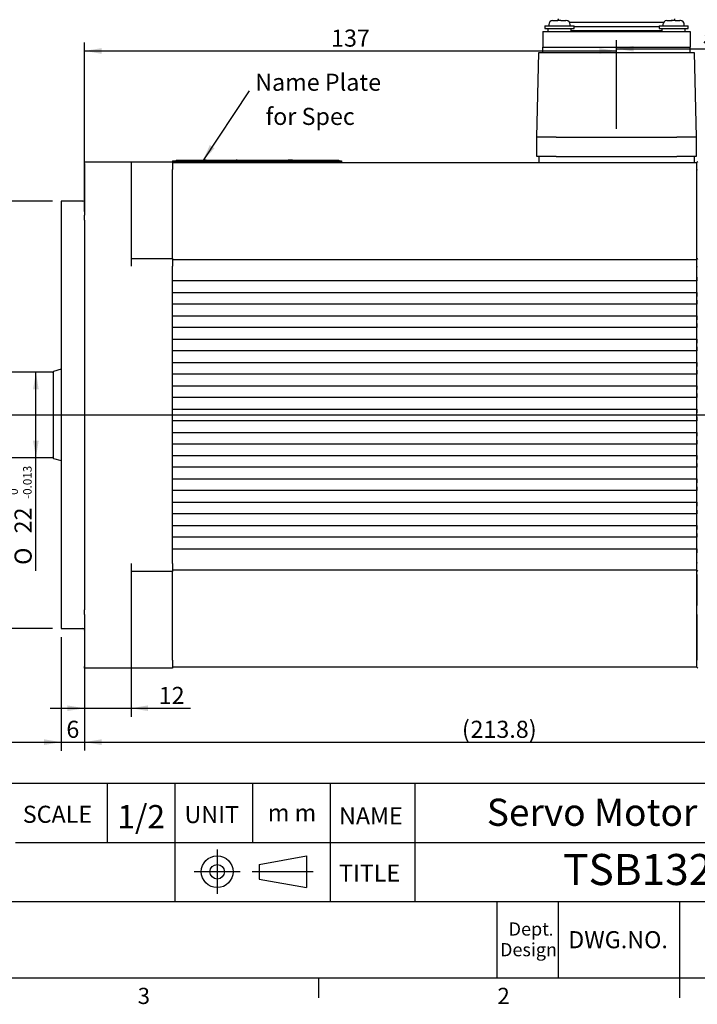
# Model space of a CAD drawing. Units: millimetres. Extents: x 5 to 292, y 7 to 204.
# Drawn here: x 156 to 243, y 7 to 134 of the extents above; entities that cross this region are included whole.
import ezdxf
from ezdxf.enums import TextEntityAlignment as Align
from ezdxf.lldxf.tags import DXFTag

# ---------------------------------------------------------------- set-up
doc = ezdxf.new("R2010")
doc.units = ezdxf.units.MM
for name, color, linetype in [('0S211JM00T001-05', 7, 'Continuous'), ('0S301J0A0B101-07', 7, 'Continuous'), ('0S302J0A0BP01-03', 7, 'Continuous'), ('0S331JMA0BP01-01', 7, 'Continuous'), ('0S363J41271B1-00', 7, 'Continuous'), ('0S861JE152111-01', 7, 'Continuous'), ('0Y200B3040101', 7, 'Continuous'), ('0Y202F0308301-00', 7, 'Continuous'), ('0Y303A3104RS1-00', 7, 'Continuous'), ('0Y888212RB102-01', 7, 'Continuous'), ('Default', 7, 'Continuous'), ('DV1_標註_剖面1', 7, 'Continuous'), ('TSB13-STATOR-R', 7, 'Continuous'), ('圖框', 7, 'Continuous'), ('預設', 7, 'Continuous')]:
    doc.layers.add(name, color=color, linetype=linetype)
doc.styles.add('SEACAD_Arial', font='ARIAL.TTF')
doc.styles.add('SEACAD_Solid_Edge_ANSI1_Symbols', font='semeca1.ttf')
doc.styles.add('SEACAD_Times_New_Roman', font='TIMES.TTF')
tags = doc.linetypes.add('CENTER2', pattern=[28.575, 19.05, -3.175, 3.175, -3.175]).pattern_tags.tags
tags[10:11] = [DXFTag(74, 4), DXFTag(75, 0), DXFTag(340, '0'), DXFTag(46, 0.0), DXFTag(50, 0.0), DXFTag(44, 0.0), DXFTag(45, 0.0)]
tags[8:9] = [DXFTag(74, 4), DXFTag(75, 0), DXFTag(340, '0'), DXFTag(46, 0.0), DXFTag(50, 0.0), DXFTag(44, 0.0), DXFTag(45, 0.0)]
tags[6:7] = [DXFTag(74, 4), DXFTag(75, 0), DXFTag(340, '0'), DXFTag(46, 0.0), DXFTag(50, 0.0), DXFTag(44, 0.0), DXFTag(45, 0.0)]
tags[4:5] = [DXFTag(74, 4), DXFTag(75, 0), DXFTag(340, '0'), DXFTag(46, 0.0), DXFTag(50, 0.0), DXFTag(44, 0.0), DXFTag(45, 0.0)]
doc.dimstyles.new('TED', dxfattribs={"dimtxt": 2.2, "dimasz": 2.2, "dimexe": 1.1, "dimexo": 1.1, "dimgap": 1.1, "dimtad": 1, "dimdec": 4, "dimlfac": 2, "dimdsep": 46, "dimtxsty": 'SEACAD_Times_New_Roman', "dimblk1": '_SE_FILLED', "dimblk2": '_SE_FILLED', "dimsah": 1, "dimcen": 1.1, "dimazin": 0, "dimtfac": 1, "dimtdec": 4, "dimtmove": 0, "dimatfit": 3, "dimfxl": 0, "dimtolj": 1, "dimarcsym": 0})

# ---------------------------------------------------------------- blocks, each defined once
blk = doc.blocks.new('SEANNOT_GROUP2')
at = {"layer": 'Default', "color": 7, "linetype": 'Continuous', "style": 'SEACAD_Times_New_Roman'}
blk.add_text('Servo Motor Outline Drawing', height=3.5, dxfattribs=at).set_placement((216.1, 33.52), align=Align.TOP_LEFT)
blk = doc.blocks.new('SEANNOT_GROUP6')
at = {"layer": 'Default', "linetype": 'Continuous'}
blk.add_hatch(color=7, dxfattribs=at).paths.add_polyline_path([(180.44, 117.67), (179.53, 115.63), (181.05, 117.26)])
at = {"layer": 'Default', "color": 7, "linetype": 'Continuous'}
blk.add_lwpolyline([(185.51, 124.66), (179.53, 115.63)], dxfattribs=at)
at = {"layer": 'Default', "color": 7, "linetype": 'Continuous', "style": 'SEACAD_Times_New_Roman'}
for s, p in [('Name Plate ', (186.28, 126.86)), ('  for Spec', (186.28, 122.46))]:
    blk.add_text(s, height=2.2, dxfattribs=at).set_placement(p, align=Align.TOP_LEFT)
blk = doc.blocks.new('SEANNOT_GROUP14')
at = {"layer": 'Default', "color": 7, "linetype": 'Continuous', "style": 'SEACAD_Times_New_Roman'}
blk.add_text('1/2', height=3, dxfattribs=at).set_placement((168.53, 32.7), align=Align.TOP_LEFT)
blk = doc.blocks.new('SE')
at = {"layer": '0S211JM00T001-05', "color": 7, "linetype": 'Continuous'}
for p, q in [((161.3, 88.8), (160.3, 88.53)), ((160.13, 88.43), (135.55, 88.43)), ((160.3, 77.33), (160.3, 88.53)), ((135.55, 77.43), (160.13, 77.43)), ((160.3, 77.33), (161.3, 77.07))]:
    blk.add_line(p, q, dxfattribs=at)
for centre, start, end in [((160.13, 88.63), 270, 329.3615), ((160.13, 77.23), 30.6385, 90)]:
    blk.add_arc(centre, 0.2, start, end, dxfattribs=at)
at = {"layer": '0S301J0A0B101-07', "color": 7, "linetype": 'Continuous'}
for p, q in [((164.3, 115.53), (170.3, 115.53)), ((164.3, 115.31), (164.3, 115.53)), ((170.3, 115.53), (175.65, 115.53)), ((170.3, 115.53), (170.3, 115.31)), ((175.65, 115.53), (175.65, 114.53)), ((164.3, 115.31), (164.3, 108.64)), ((170.3, 115.31), (170.3, 108.64)), ((175.65, 108.63), (175.65, 114.53)), ((161.3, 110.43), (161.3, 55.43)), ((164.1, 110.43), (161.3, 110.43)), ((164.3, 108.02), (164.3, 108.64)), ((164.3, 108.02), (164.3, 57.84)), ((170.3, 108.64), (170.3, 108.02)), ((170.3, 108.02), (170.3, 102.08)), ((175.65, 107.48), (175.65, 108.63)), ((175.65, 103.61), (175.65, 107.48)), ((170.3, 103.08), (175.65, 103.08)), ((175.65, 103.08), (175.65, 103.61)), ((175.65, 103.08), (175.65, 102.08)), ((175.65, 63.78), (175.65, 102.08)), ((170.3, 63.78), (170.3, 57.84)), ((175.65, 63.78), (175.65, 62.78)), ((175.65, 62.78), (170.3, 62.78)), ((175.65, 62.25), (175.65, 62.78)), ((175.65, 58.38), (175.65, 62.25)), ((175.65, 57.24), (175.65, 58.38)), ((164.3, 57.22), (164.3, 57.84)), ((164.3, 57.22), (164.3, 50.55)), ((170.3, 57.84), (170.3, 57.22)), ((170.3, 57.22), (170.3, 50.55)), ((175.65, 51.33), (175.65, 57.24)), ((161.3, 55.43), (164.1, 55.43)), ((175.65, 51.33), (175.65, 50.33)), ((164.3, 50.33), (164.3, 50.55)), ((170.3, 50.33), (164.3, 50.33)), ((170.3, 50.55), (170.3, 50.33)), ((175.65, 50.33), (170.3, 50.33))]:
    blk.add_line(p, q, dxfattribs=at)
for centre, start, end in [((164.1, 110.63), 270, 0), ((164.1, 55.23), 0, 90)]:
    blk.add_arc(centre, 0.2, start, end, dxfattribs=at)
at = {"layer": '0S302J0A0BP01-03', "color": 7, "linetype": 'Continuous'}
for p, q in [((243.25, 115.53), (243.15, 115.43)), ((243.15, 114.53), (243.15, 115.43)), ((243.15, 108.67), (243.15, 114.53)), ((243.15, 107.44), (243.15, 108.67)), ((243.15, 103.5), (243.15, 107.44)), ((243.15, 102.93), (243.15, 103.5)), ((243.25, 103.03), (243.15, 102.93)), ((243.15, 102.03), (243.15, 102.93)), ((243.15, 63.83), (243.15, 102.03)), ((243.15, 62.93), (243.15, 63.83)), ((243.15, 62.93), (243.25, 62.83)), ((243.15, 62.36), (243.15, 62.93)), ((243.15, 58.42), (243.15, 62.36)), ((243.15, 57.19), (243.15, 58.42)), ((243.15, 51.33), (243.15, 57.19)), ((243.15, 50.43), (243.15, 51.33)), ((243.15, 50.43), (243.25, 50.33))]:
    blk.add_line(p, q, dxfattribs=at)
at = {"layer": '0S331JMA0BP01-01', "color": 7, "linetype": 'Continuous'}
for p, q in [((175.65, 115.43), (243.15, 115.43)), ((243.15, 114.53), (243.15, 114.43)), ((243.15, 108.62), (243.15, 114.43)), ((243.15, 103.47), (243.15, 107.47)), ((175.65, 102.93), (243.15, 102.93)), ((243.15, 102.03), (243.15, 101.93)), ((243.15, 100.68), (243.15, 101.93)), ((243.15, 100.18), (175.65, 100.18)), ((243.15, 100.68), (243.15, 100.18)), ((175.65, 98.68), (243.15, 98.68)), ((243.15, 98.68), (243.15, 98.18)), ((243.15, 97.68), (243.15, 98.18)), ((243.15, 97.68), (243.15, 97.18)), ((243.15, 97.18), (175.65, 97.18)), ((175.65, 95.68), (243.15, 95.68)), ((243.15, 95.68), (243.15, 95.18)), ((243.15, 94.68), (243.15, 95.18)), ((243.15, 94.18), (175.65, 94.18)), ((243.15, 94.68), (243.15, 94.18)), ((175.65, 92.68), (243.15, 92.68)), ((243.15, 92.68), (243.15, 92.18)), ((243.15, 91.68), (243.15, 92.18)), ((243.15, 91.68), (243.15, 91.18)), ((243.15, 91.18), (175.65, 91.18)), ((175.65, 89.68), (243.15, 89.68)), ((243.15, 89.68), (243.15, 89.18)), ((243.15, 88.68), (243.15, 89.18)), ((243.15, 88.18), (175.65, 88.18)), ((243.15, 88.68), (243.15, 88.18)), ((175.65, 86.68), (243.15, 86.68)), ((243.15, 86.68), (243.15, 86.18)), ((243.15, 85.18), (175.65, 85.18)), ((243.15, 85.68), (243.15, 86.18)), ((243.15, 85.68), (243.15, 85.18)), ((175.65, 83.68), (243.15, 83.68)), ((243.15, 83.68), (243.15, 83.18)), ((243.15, 82.68), (243.15, 83.18)), ((243.15, 82.68), (243.15, 82.18)), ((243.15, 82.18), (175.65, 82.18)), ((175.65, 80.68), (243.15, 80.68)), ((243.15, 80.68), (243.15, 80.18)), ((243.15, 79.68), (243.15, 80.18)), ((243.15, 79.18), (175.65, 79.18)), ((243.15, 79.68), (243.15, 79.18)), ((175.65, 77.68), (243.15, 77.68)), ((243.15, 77.68), (243.15, 77.18)), ((243.15, 76.18), (175.65, 76.18)), ((243.15, 76.68), (243.15, 77.18)), ((243.15, 76.68), (243.15, 76.18)), ((175.65, 74.68), (243.15, 74.68)), ((243.15, 74.68), (243.15, 74.18)), ((243.15, 73.68), (243.15, 74.18)), ((243.15, 73.68), (243.15, 73.18)), ((243.15, 73.18), (175.65, 73.18)), ((175.65, 71.68), (243.15, 71.68)), ((243.15, 71.68), (243.15, 71.18)), ((243.15, 70.68), (243.15, 71.18)), ((243.15, 70.18), (175.65, 70.18)), ((243.15, 70.68), (243.15, 70.18)), ((175.65, 68.68), (243.15, 68.68)), ((243.15, 68.68), (243.15, 68.18)), ((243.15, 67.68), (243.15, 68.18)), ((243.15, 67.68), (243.15, 67.18)), ((243.15, 67.18), (175.65, 67.18)), ((175.65, 65.68), (243.15, 65.68)), ((243.15, 65.68), (243.15, 65.18)), ((243.15, 63.93), (243.15, 65.18)), ((243.15, 63.93), (243.15, 63.83)), ((243.15, 62.93), (175.65, 62.93)), ((243.15, 62.39), (243.15, 58.39)), ((243.15, 57.24), (243.15, 51.43)), ((243.15, 51.43), (243.15, 51.33)), ((243.15, 50.43), (175.65, 50.43))]:
    blk.add_line(p, q, dxfattribs=at)
at = {"layer": '0S363J41271B1-00', "color": 7, "linetype": 'Continuous'}
for p, q in [((222.55, 118.68), (222.8, 129.58)), ((222.8, 129.58), (225.3, 129.58)), ((225.3, 129.58), (240.31, 129.58)), ((240.31, 129.58), (242.81, 129.58)), ((242.81, 129.58), (243.05, 118.68)), ((222.55, 116.18), (222.55, 118.68)), ((225.05, 118.68), (225.05, 118.68)), ((225.05, 118.68), (240.55, 118.68)), ((240.55, 118.68), (240.55, 118.68)), ((243.05, 118.68), (243.05, 116.18)), ((225.05, 116.18), (222.55, 116.18)), ((225.05, 116.18), (240.55, 116.18)), ((243.05, 116.18), (240.55, 116.18))]:
    blk.add_line(p, q, dxfattribs=at)
for centre, major_axis, start_param, end_param in [((225.05, 118.65), (-2.5, 0.03), 4.712776, 6.283056), ((240.55, 118.65), (2.5, 0.03), 0.000129, 1.570409)]:
    blk.add_ellipse(centre, major_axis=major_axis, ratio=0.011359, start_param=start_param, end_param=end_param, dxfattribs=at)
at = {"layer": '0S861JE152111-01', "color": 7, "linetype": 'Continuous'}
for p, q in [((222.8, 116.18), (222.8, 115.43)), ((242.8, 116.18), (242.8, 115.43))]:
    blk.add_line(p, q, dxfattribs=at)
at = {"layer": '0Y200B3040101', "color": 7, "linetype": 'Continuous'}
for p, q in [((224.08, 133.19), (224.08, 133.04)), ((224.56, 133.68), (224.6, 133.69)), ((224.6, 133.69), (225.15, 133.69)), ((225.15, 133.69), (225.19, 133.69)), ((225.22, 133.69), (225.19, 133.69)), ((225.22, 133.69), (225.26, 133.69)), ((225.65, 133.69), (226.27, 133.69)), ((225.65, 133.69), (225.65, 133.68)), ((226.27, 133.69), (226.31, 133.68)), ((226.31, 133.69), (226.27, 133.69)), ((226.83, 133.04), (226.83, 133.19)), ((238.78, 133.19), (238.78, 133.04)), ((239.26, 133.68), (239.3, 133.69)), ((239.3, 133.69), (239.85, 133.69)), ((239.85, 133.69), (239.89, 133.69)), ((239.92, 133.69), (239.89, 133.69)), ((239.92, 133.69), (239.96, 133.69)), ((240.35, 133.69), (240.97, 133.69)), ((240.35, 133.69), (240.35, 133.68)), ((240.97, 133.69), (241.01, 133.68)), ((241.01, 133.69), (240.97, 133.69)), ((241.53, 133.04), (241.53, 133.19)), ((223.58, 133.04), (227.33, 133.04)), ((223.58, 133.04), (223.58, 132.69)), ((223.58, 132.69), (227.33, 132.69)), ((227.33, 132.69), (227.33, 133.04)), ((238.28, 133.04), (242.03, 133.04)), ((238.28, 133.04), (238.28, 132.69)), ((238.28, 132.69), (242.03, 132.69)), ((242.03, 132.69), (242.03, 133.04)), ((224.7, 130.29), (224.7, 130.28)), ((224.86, 130.28), (224.86, 130.29)), ((226.05, 130.28), (226.05, 130.29)), ((226.2, 130.28), (226.2, 130.29)), ((239.4, 130.29), (239.4, 130.28)), ((239.56, 130.28), (239.56, 130.29)), ((240.75, 130.28), (240.75, 130.29)), ((240.9, 130.28), (240.9, 130.29))]:
    blk.add_line(p, q, dxfattribs=at)
for centre, radius, start, end in [((224.58, 133.19), 0.5, 90, 180), ((224.58, 133.58), 0.103, 84.421, 98.8355), ((225.4, 108.33), 25.36, 89.4362, 90.5638), ((225.15, 133.68), 0.00326, 94.2086, 141.5955), ((225.51, 108.33), 25.36, 89.6852, 89.9506), ((226.33, 133.19), 0.5, 0, 90), ((239.28, 133.19), 0.5, 90, 180), ((239.28, 133.58), 0.103, 84.421, 98.8355), ((240.1, 108.33), 25.36, 89.4362, 90.5638), ((239.85, 133.68), 0.00326, 94.2086, 141.5955), ((240.21, 108.33), 25.36, 89.6852, 89.9506), ((241.03, 133.19), 0.5, 0, 90)]:
    blk.add_arc(centre, radius, start, end, dxfattribs=at)
at = {"layer": '0Y202F0308301-00', "color": 7, "linetype": 'Continuous'}
for p, q in [((223.95, 132.69), (223.95, 132.29)), ((226.95, 132.29), (226.95, 132.69)), ((238.65, 132.69), (238.65, 132.29)), ((241.65, 132.29), (241.65, 132.69))]:
    blk.add_line(p, q, dxfattribs=at)
at = {"layer": '0Y303A3104RS1-00', "color": 7, "linetype": 'Continuous'}
for p, q in [((225.3, 133.94), (225.3, 133.69)), ((238.85, 133.44), (226.76, 133.44)), ((240.3, 133.69), (240.3, 133.94)), ((223.3, 132.29), (223.3, 130.29)), ((223.3, 132.29), (225.8, 132.29)), ((225.8, 132.29), (239.8, 132.29)), ((226.95, 132.44), (238.65, 132.44)), ((227.33, 132.94), (238.28, 132.94)), ((239.8, 132.29), (242.3, 132.29)), ((242.3, 132.29), (242.3, 130.29)), ((223.3, 130.29), (225.8, 130.29)), ((223.3, 129.58), (223.3, 130.28)), ((223.3, 130.28), (225.8, 130.28)), ((225.8, 130.29), (239.8, 130.29)), ((225.8, 130.28), (239.8, 130.28)), ((239.8, 130.29), (242.3, 130.29)), ((239.8, 130.28), (242.3, 130.28)), ((242.3, 129.58), (242.3, 130.28))]:
    blk.add_line(p, q, dxfattribs=at)
at = {"layer": '0Y888212RB102-01', "color": 7, "linetype": 'Continuous'}
for p, q in [((175.65, 115.63), (176.31, 115.63)), ((175.65, 115.63), (175.65, 115.53)), ((175.65, 115.53), (176.31, 115.53)), ((176.11, 115.74), (176.11, 115.63)), ((176.11, 115.73), (178.99, 115.73)), ((176.31, 115.63), (196.74, 115.63)), ((176.31, 115.53), (196.74, 115.53)), ((177.26, 115.73), (177.26, 115.74)), ((177.63, 115.73), (177.63, 115.74)), ((177.97, 115.73), (177.97, 115.74)), ((177.99, 115.74), (177.99, 115.73)), ((178.16, 115.74), (178.16, 115.73)), ((178.17, 115.74), (178.17, 115.73)), ((178.42, 115.73), (178.42, 115.74)), ((178.5, 115.74), (178.5, 115.73)), ((178.51, 115.74), (178.51, 115.73)), ((178.76, 115.73), (178.76, 115.74)), ((178.99, 115.73), (178.99, 115.63)), ((179.03, 115.73), (179.41, 115.73)), ((179.19, 115.73), (179.19, 115.74)), ((179.4, 115.74), (179.4, 115.73)), ((179.4, 115.74), (179.4, 115.73)), ((179.41, 115.73), (179.41, 115.63)), ((179.41, 115.73), (179.47, 115.73)), ((179.47, 115.73), (179.56, 115.73)), ((179.47, 115.63), (179.47, 115.73)), ((179.56, 115.73), (179.65, 115.73)), ((179.65, 115.73), (179.75, 115.73)), ((179.67, 115.73), (179.67, 115.74)), ((179.76, 115.73), (179.75, 115.73)), ((179.98, 115.73), (179.76, 115.73)), ((179.76, 115.63), (179.76, 115.73)), ((179.76, 115.68), (179.98, 115.68)), ((179.76, 115.66), (179.98, 115.66)), ((179.98, 115.73), (180.11, 115.73)), ((179.98, 115.73), (179.98, 115.63)), ((180.11, 115.73), (180.69, 115.73)), ((180.22, 115.74), (180.22, 115.73)), ((180.69, 115.73), (180.69, 115.63)), ((180.69, 115.73), (180.72, 115.73)), ((180.72, 115.73), (180.72, 115.63)), ((180.72, 115.73), (180.83, 115.73)), ((180.83, 115.73), (180.96, 115.73)), ((180.83, 115.73), (180.83, 115.63)), ((180.96, 115.73), (181.59, 115.73)), ((181.59, 115.73), (181.71, 115.73)), ((181.71, 115.73), (181.77, 115.73)), ((181.77, 115.73), (181.77, 115.63)), ((181.77, 115.73), (182, 115.73)), ((181.89, 115.74), (181.89, 115.73)), ((182, 115.73), (182, 115.63)), ((182, 115.73), (182.05, 115.73)), ((182.05, 115.73), (182.05, 115.63)), ((182.05, 115.73), (182.17, 115.73)), ((182.17, 115.73), (182.17, 115.63)), ((182.17, 115.73), (182.3, 115.73)), ((182.3, 115.73), (182.3, 115.63)), ((182.3, 115.73), (182.36, 115.73)), ((182.36, 115.73), (182.36, 115.63)), ((182.36, 115.73), (182.46, 115.73)), ((182.46, 115.73), (182.46, 115.63)), ((182.46, 115.73), (182.49, 115.73)), ((182.48, 115.73), (182.48, 115.74)), ((182.49, 115.73), (182.49, 115.63)), ((182.49, 115.73), (182.61, 115.73)), ((182.61, 115.73), (182.74, 115.73)), ((182.61, 115.73), (182.61, 115.63)), ((182.74, 115.73), (183.12, 115.73)), ((183.12, 115.73), (183.25, 115.73)), ((183.12, 115.73), (183.12, 115.63)), ((183.25, 115.73), (183.82, 115.73)), ((183.82, 115.73), (183.82, 115.63)), ((183.82, 115.73), (183.85, 115.73)), ((183.85, 115.73), (183.85, 115.63)), ((183.95, 115.73), (183.85, 115.73)), ((183.85, 115.66), (183.95, 115.66)), ((183.95, 115.73), (183.95, 115.63)), ((183.95, 115.73), (183.99, 115.73)), ((183.99, 115.73), (183.99, 115.63)), ((183.99, 115.73), (184.33, 115.73)), ((184.33, 115.73), (184.33, 115.63)), ((184.33, 115.73), (184.51, 115.73)), ((184.51, 115.73), (184.51, 115.63)), ((184.51, 115.73), (184.7, 115.73)), ((184.7, 115.73), (184.7, 115.63)), ((184.7, 115.73), (185.49, 115.73)), ((184.82, 115.73), (184.82, 115.74)), ((185.49, 115.73), (185.61, 115.73)), ((185.5, 115.74), (185.5, 115.73)), ((185.54, 115.74), (185.54, 115.73)), ((185.61, 115.73), (185.69, 115.73)), ((185.69, 115.73), (185.69, 115.63)), ((185.69, 115.73), (185.92, 115.73)), ((185.79, 115.73), (185.79, 115.74)), ((185.83, 115.73), (185.83, 115.74)), ((185.92, 115.73), (185.92, 115.63)), ((185.92, 115.73), (185.98, 115.73)), ((185.98, 115.73), (185.98, 115.63)), ((185.98, 115.66), (186.04, 115.66)), ((186.04, 115.73), (186.17, 115.73)), ((186.04, 115.73), (186.04, 115.63)), ((186.1, 115.74), (186.1, 115.73)), ((186.17, 115.73), (186.76, 115.73)), ((186.76, 115.73), (186.76, 115.63)), ((186.76, 115.73), (186.79, 115.73)), ((186.79, 115.73), (186.79, 115.63)), ((186.79, 115.73), (186.85, 115.73)), ((186.85, 115.73), (186.85, 115.63)), ((186.85, 115.73), (186.88, 115.73)), ((186.88, 115.73), (186.88, 115.63)), ((186.88, 115.73), (186.94, 115.73)), ((186.94, 115.73), (186.94, 115.63)), ((186.94, 115.73), (186.94, 115.73)), ((186.94, 115.73), (187.07, 115.73)), ((186.94, 115.73), (186.94, 115.63)), ((187.07, 115.73), (187.66, 115.73)), ((187.22, 115.73), (187.22, 115.74)), ((187.66, 115.73), (187.66, 115.63)), ((187.66, 115.73), (187.69, 115.73)), ((187.69, 115.73), (187.69, 115.63)), ((187.69, 115.73), (187.71, 115.73)), ((187.71, 115.73), (188.05, 115.73)), ((187.71, 115.73), (187.71, 115.63)), ((187.91, 115.73), (187.91, 115.74)), ((188.03, 115.73), (188.03, 115.74)), ((188.05, 115.73), (188.24, 115.73)), ((188.05, 115.73), (188.05, 115.63)), ((188.24, 115.73), (188.39, 115.73)), ((188.24, 115.73), (188.24, 115.63)), ((188.39, 115.73), (188.39, 115.63)), ((188.39, 115.73), (188.72, 115.73)), ((188.45, 115.74), (188.45, 115.73)), ((188.45, 115.74), (188.45, 115.73)), ((188.57, 115.74), (188.57, 115.73)), ((188.57, 115.74), (188.57, 115.73)), ((188.7, 115.73), (188.7, 115.74)), ((188.72, 115.73), (188.72, 115.63)), ((188.72, 115.73), (188.79, 115.73)), ((188.79, 115.73), (188.79, 115.63)), ((188.79, 115.73), (189.04, 115.73)), ((188.82, 115.73), (188.82, 115.74)), ((189.04, 115.73), (189.04, 115.63)), ((189.04, 115.73), (189.33, 115.73)), ((189.26, 115.74), (189.26, 115.73)), ((189.33, 115.73), (189.33, 115.63)), ((189.33, 115.73), (189.39, 115.73)), ((189.39, 115.73), (189.45, 115.73)), ((189.46, 115.73), (189.45, 115.73)), ((189.46, 115.63), (189.46, 115.73)), ((189.46, 115.68), (189.48, 115.68)), ((189.46, 115.66), (189.48, 115.66)), ((189.48, 115.73), (189.61, 115.73)), ((189.48, 115.73), (189.48, 115.63)), ((189.61, 115.73), (190.25, 115.73)), ((190.25, 115.73), (190.38, 115.73)), ((190.38, 115.73), (190.38, 115.74)), ((190.38, 115.73), (190.51, 115.73)), ((190.52, 115.73), (190.51, 115.73)), ((190.52, 115.63), (190.52, 115.73)), ((190.52, 115.68), (191.14, 115.68)), ((190.52, 115.66), (191.14, 115.66)), ((191.08, 115.73), (190.53, 115.73)), ((190.53, 115.73), (190.53, 115.68)), ((191.09, 115.73), (191.08, 115.73)), ((191.08, 115.73), (191.08, 115.68)), ((191.09, 115.73), (191.09, 115.68)), ((191.14, 115.73), (191.14, 115.63)), ((191.14, 115.73), (191.95, 115.73)), ((191.52, 115.74), (191.52, 115.73)), ((191.95, 115.73), (192.08, 115.73)), ((192.08, 115.73), (192.21, 115.73)), ((192.21, 115.73), (192.21, 115.73)), ((192.21, 115.73), (192.34, 115.73)), ((192.21, 115.73), (192.21, 115.63)), ((192.34, 115.73), (192.93, 115.73)), ((192.39, 115.73), (192.39, 115.74)), ((192.65, 115.73), (192.65, 115.74)), ((192.7, 115.73), (192.7, 115.74)), ((192.93, 115.73), (192.93, 115.63)), ((192.93, 115.73), (192.96, 115.73)), ((192.96, 115.73), (192.96, 115.63)), ((192.96, 115.73), (193.02, 115.73)), ((193.02, 115.73), (193.02, 115.63)), ((193.02, 115.73), (193.05, 115.73)), ((193.05, 115.73), (193.05, 115.63)), ((193.05, 115.73), (193.1, 115.73)), ((193.1, 115.73), (193.23, 115.73)), ((193.1, 115.73), (193.1, 115.63)), ((193.21, 115.74), (193.21, 115.73)), ((193.23, 115.73), (193.49, 115.73)), ((193.24, 115.74), (193.24, 115.73)), ((193.49, 115.73), (193.6, 115.73)), ((193.52, 115.73), (193.52, 115.74)), ((193.6, 115.73), (193.92, 115.73)), ((193.74, 115.73), (193.74, 115.74)), ((193.83, 115.73), (193.83, 115.74)), ((193.9, 115.73), (193.9, 115.74)), ((193.92, 115.73), (193.92, 115.63)), ((193.92, 115.73), (194.25, 115.73)), ((194.25, 115.73), (194.25, 115.63)), ((194.25, 115.73), (194.38, 115.73)), ((194.38, 115.73), (194.51, 115.73)), ((194.38, 115.73), (194.38, 115.63)), ((194.5, 115.74), (194.5, 115.73)), ((194.51, 115.73), (195.1, 115.73)), ((195.07, 115.73), (195.07, 115.74)), ((195.1, 115.73), (195.1, 115.63)), ((195.1, 115.73), (195.13, 115.73)), ((195.13, 115.73), (195.13, 115.63)), ((195.13, 115.73), (195.27, 115.73)), ((195.27, 115.73), (195.4, 115.73)), ((195.27, 115.73), (195.27, 115.63)), ((195.4, 115.73), (195.98, 115.73)), ((195.98, 115.73), (195.98, 115.63)), ((195.98, 115.73), (196.01, 115.73)), ((196.01, 115.73), (196.01, 115.63)), ((196.01, 115.73), (196.07, 115.73)), ((196.07, 115.73), (196.07, 115.63)), ((196.07, 115.73), (196.09, 115.73)), ((196.09, 115.73), (196.09, 115.63)), ((196.09, 115.73), (196.75, 115.73)), ((196.74, 115.63), (197.4, 115.63)), ((196.74, 115.53), (197.4, 115.53)), ((196.75, 115.73), (196.87, 115.73)), ((196.87, 115.73), (196.92, 115.73)), ((196.93, 115.73), (196.92, 115.73)), ((196.93, 115.73), (197.03, 115.73)), ((196.93, 115.63), (196.93, 115.73)), ((197.03, 115.73), (197.03, 115.63)), ((197.03, 115.73), (197.05, 115.73)), ((197.05, 115.73), (197.05, 115.63)), ((197.4, 115.63), (197.4, 115.53))]:
    blk.add_line(p, q, dxfattribs=at)
at = {"layer": 'DV1_標註_剖面1', "color": 7, "linetype": 'CENTER2'}
blk.add_line((133.06, 82.93), (275.1, 82.93), dxfattribs=at)
at = {"layer": 'TSB13-STATOR-R', "color": 7, "linetype": 'Continuous'}
for p, q in [((241.4, 130.29), (241.4, 130.28)), ((241.9, 130.29), (241.9, 130.28))]:
    blk.add_line(p, q, dxfattribs=at)
blk = doc.blocks.new('DMBLK204')
at = {"layer": 'Default', "linetype": 'Continuous'}
for points in [[(127.6, 108.23), (128.33, 108.23), (127.96, 110.43)], [(127.6, 57.63), (127.96, 55.43), (128.33, 57.63)]]:
    blk.add_hatch(color=7, dxfattribs=at).paths.add_polyline_path(points)
at = {"layer": 'Default', "color": 7, "linetype": 'Continuous'}
for p, q in [((160.2, 110.43), (126.86, 110.43)), ((127.96, 110.43), (127.96, 55.43)), ((160.2, 55.43), (126.86, 55.43))]:
    blk.add_line(p, q, dxfattribs=at)
for s, height, style, p in [('-0.022', 1.1, 'SEACAD_Times_New_Roman', (126.31, 85.87)), ('0', 1.1, 'SEACAD_Times_New_Roman', (124.55, 86.39)), ('110', 2.2, 'SEACAD_Times_New_Roman', (125.21, 79.77)), ('O', 2.2, 'SEACAD_Solid_Edge_ANSI1_Symbols', (125.21, 75.72))]:
    blk.add_text(s, height=height, rotation=90, dxfattribs=dict(at, style=style)).set_placement(p, align=Align.TOP_LEFT)
blk = doc.blocks.new('_SE_FILLED')
at = {"color": 0}
blk.add_line((0, 0), (-1, 0), dxfattribs=at)
blk.add_solid([(0, 0), (-1, -0.1665), (-1, 0.1665), (0, 0)], dxfattribs=at)
blk = doc.blocks.new('DMBLK207')
at = {"layer": 'Default', "linetype": 'Continuous'}
for points in [[(286.04, 139.94), (285.67, 142.14), (285.3, 139.94)], [(286.04, 85.13), (285.3, 85.13), (285.67, 82.93)]]:
    blk.add_hatch(color=7, dxfattribs=at).paths.add_polyline_path(points)
at = {"layer": 'Default', "color": 7, "linetype": 'Continuous'}
for p, q in [((241.28, 142.14), (286.77, 142.14)), ((285.67, 82.93), (285.67, 142.14)), ((276.2, 82.93), (286.77, 82.93))]:
    blk.add_line(p, q, dxfattribs=at)
at = {"layer": 'Default', "color": 7, "linetype": 'Continuous', "style": 'SEACAD_Times_New_Roman'}
for s, p in [(')', (281.82, 117.38)), ('118.4', (281.82, 109.87)), ('(', (281.82, 108.78))]:
    blk.add_text(s, height=2.2, rotation=90, dxfattribs=at).set_placement(p, align=Align.TOP_LEFT)
blk = doc.blocks.new('DMBLK213')
at = {"layer": 'Default', "linetype": 'Continuous'}
for points in [[(157.68, 86.23), (158.41, 86.23), (158.05, 88.43)], [(157.68, 79.63), (158.05, 77.43), (158.41, 79.63)]]:
    blk.add_hatch(color=7, dxfattribs=at).paths.add_polyline_path(points)
at = {"layer": 'Default', "color": 7, "linetype": 'Continuous'}
blk.add_line((158.05, 62.85), (158.05, 88.43), dxfattribs=at)
for s, height, style, p in [('-0.013', 1.1, 'SEACAD_Times_New_Roman', (156.4, 72.11)), ('0', 1.1, 'SEACAD_Times_New_Roman', (154.64, 72.63)), ('22', 2.2, 'SEACAD_Times_New_Roman', (155.3, 67.67)), ('O', 2.2, 'SEACAD_Solid_Edge_ANSI1_Symbols', (155.3, 63.62))]:
    blk.add_text(s, height=height, rotation=90, dxfattribs=dict(at, style=style)).set_placement(p, align=Align.TOP_LEFT)
blk = doc.blocks.new('DMBLK215')
at = {"layer": 'Default', "linetype": 'Continuous'}
for points in [[(159.1, 40.43), (161.3, 40.8), (159.1, 41.16)], [(166.5, 40.43), (166.5, 41.16), (164.3, 40.8)]]:
    blk.add_hatch(color=7, dxfattribs=at).paths.add_polyline_path(points)
at = {"layer": 'Default', "color": 7, "linetype": 'Continuous'}
for p, q in [((161.3, 54.33), (161.3, 39.7)), ((164.3, 52.78), (164.3, 39.7)), ((156.9, 40.8), (168.7, 40.8))]:
    blk.add_line(p, q, dxfattribs=at)
at = {"layer": 'Default', "color": 7, "linetype": 'Continuous', "style": 'SEACAD_Times_New_Roman'}
blk.add_text('6', height=2.2, dxfattribs=at).set_placement((161.97, 43.55), align=Align.TOP_LEFT)
blk = doc.blocks.new('DMBLK216')
at = {"layer": 'Default', "linetype": 'Continuous'}
for points in [[(166.5, 40.43), (166.5, 41.16), (164.3, 40.8)], [(269, 40.43), (271.2, 40.8), (269, 41.16)]]:
    blk.add_hatch(color=7, dxfattribs=at).paths.add_polyline_path(points)
at = {"layer": 'Default', "color": 7, "linetype": 'Continuous'}
for p, q in [((271.2, 56.33), (271.2, 39.7)), ((164.3, 52.78), (164.3, 39.7)), ((164.3, 40.8), (271.2, 40.8))]:
    blk.add_line(p, q, dxfattribs=at)
at = {"layer": 'Default', "color": 7, "linetype": 'Continuous', "style": 'SEACAD_Times_New_Roman'}
for s, p in [('(', (212.9, 43.55)), ('213.8', (214, 43.55)), (')', (221.51, 43.55))]:
    blk.add_text(s, height=2.2, dxfattribs=at).set_placement(p, align=Align.TOP_LEFT)
blk = doc.blocks.new('DMBLK217')
at = {"layer": 'Default', "linetype": 'Continuous'}
for points in [[(162.1, 44.8), (164.3, 45.16), (162.1, 45.53)], [(172.5, 44.8), (172.5, 45.53), (170.3, 45.16)]]:
    blk.add_hatch(color=7, dxfattribs=at).paths.add_polyline_path(points)
at = {"layer": 'Default', "color": 7, "linetype": 'Continuous'}
for p, q in [((164.3, 52.78), (164.3, 44.06)), ((170.3, 52.78), (170.3, 44.06)), ((159.9, 45.16), (177.96, 45.16))]:
    blk.add_line(p, q, dxfattribs=at)
at = {"layer": 'Default', "color": 7, "linetype": 'Continuous', "style": 'SEACAD_Times_New_Roman'}
blk.add_text('12', height=2.2, dxfattribs=at).set_placement((173.86, 47.91), align=Align.TOP_LEFT)
blk = doc.blocks.new('DMBLK218')
at = {"layer": 'Default', "linetype": 'Continuous'}
for points in [[(166.5, 130.15), (164.3, 129.79), (166.5, 129.42)], [(230.6, 130.15), (230.6, 129.42), (232.8, 129.79)]]:
    blk.add_hatch(color=7, dxfattribs=at).paths.add_polyline_path(points)
at = {"layer": 'Default', "color": 7, "linetype": 'Continuous'}
for p, q in [((164.3, 109.12), (164.3, 130.89)), ((232.8, 119.78), (232.8, 130.89)), ((164.3, 129.79), (232.8, 129.79))]:
    blk.add_line(p, q, dxfattribs=at)
at = {"layer": 'Default', "color": 7, "linetype": 'Continuous', "style": 'SEACAD_Times_New_Roman'}
blk.add_text('137', height=2.2, dxfattribs=at).set_placement((196.05, 132.54), align=Align.TOP_LEFT)
blk = doc.blocks.new('DMBLK219')
at = {"layer": 'Default', "linetype": 'Continuous'}
for points in [[(235, 130.44), (232.8, 130.08), (235, 129.71)], [(258.65, 130.44), (258.65, 129.71), (260.85, 130.08)]]:
    blk.add_hatch(color=7, dxfattribs=at).paths.add_polyline_path(points)
at = {"layer": 'Default', "color": 7, "linetype": 'Continuous'}
for p, q in [((232.8, 119.78), (232.8, 131.18)), ((260.85, 111.78), (260.85, 131.18)), ((232.8, 130.08), (260.85, 130.08))]:
    blk.add_line(p, q, dxfattribs=at)
at = {"layer": 'Default', "color": 7, "linetype": 'Continuous', "style": 'SEACAD_Times_New_Roman'}
blk.add_text('56.1', height=2.2, dxfattribs=at).set_placement((243.91, 132.83), align=Align.TOP_LEFT)

msp = doc.modelspace()

# ---------------------------------------------------------------- hatches: boundary and pattern name
at = {"layer": 'Default', "linetype": 'Continuous'}
msp.add_hatch(color=7, dxfattribs=at).paths.add_polyline_path([(159.103173, 40.428617), (161.303173, 40.795284), (159.103173, 41.161951)])

# ---------------------------------------------------------------- linework, layer by layer
at = {"layer": 'Default', "color": 7, "linetype": 'Continuous'}
for p, q in [((161.303172, 54.331145), (161.303172, 39.695284)), ((135.303172, 40.795284), (161.303173, 40.795284))]:
    msp.add_line(p, q, dxfattribs=at)
at = {"layer": '圖框', "color": 7, "linetype": 'Continuous'}
for p, q in [((9.188235, 35.515083), (288.188235, 35.515083)), ((175.924907, 35.513385), (175.924907, 20.266142)), ((185.924907, 35.513385), (185.924907, 27.894531)), ((195.924907, 35.513385), (195.924907, 20.266142)), ((206.815373, 35.513385), (206.815373, 20.266142)), ((167.207474, 35.392833), (167.207474, 27.892833)), ((155.417583, 27.894531), (288.429339, 27.894531)), ((186.77346, 25.041055), (192.905884, 26.148535)), ((192.905884, 26.148535), (192.905884, 22.064872)), ((186.77346, 25.041055), (186.77346, 23.172352)), ((186.77346, 23.172352), (192.905884, 22.064872)), ((51.243789, 20.266142), (288.557728, 20.266142)), ((217.455737, 10.394531), (217.455737, 20.266142)), ((225.345645, 10.394531), (225.345645, 20.266142)), ((240.951771, 10.394531), (240.951771, 20.266142)), ((194.429339, 10.394531), (194.429339, 7.894531)), ((240.929339, 10.394531), (240.929339, 7.894531))]:
    msp.add_line(p, q, dxfattribs=at)
at = {"layer": '圖框', "color": 7, "linetype": 'CENTER2'}
for p, q in [((181.386759, 26.9535), (181.386759, 21.259907)), ((184.361164, 24.106704), (178.412353, 24.106704)), ((193.738174, 24.105498), (185.902742, 24.105498))]:
    msp.add_line(p, q, dxfattribs=at)
at = {"layer": '圖框', "color": 7, "linetype": 'Continuous'}
for radius in [2.041832, 0.934351]:
    msp.add_circle((181.386759, 24.106704), radius, dxfattribs=at)
at = {"layer": '預設', "color": 7, "linetype": 'Continuous'}
msp.add_line((288.429339, 10.394531), (9.429339, 10.394531), dxfattribs=at)

# ---------------------------------------------------------------- block references
at = {"layer": 'Default'}
for name in ['SE', 'SEANNOT_GROUP6', 'SEANNOT_GROUP2', 'SEANNOT_GROUP14']:
    msp.add_blockref(name, (0, 0), dxfattribs=at)

# ---------------------------------------------------------------- texts
at = {"layer": 'Default', "color": 7, "linetype": 'Continuous', "style": 'SEACAD_Times_New_Roman'}
msp.add_text('TSB13202B-3N*', height=4, dxfattribs=at).set_placement((225.929582, 26.39853), align=Align.TOP_LEFT)
at = {"layer": '圖框', "color": 7, "linetype": 'Continuous', "style": 'SEACAD_Arial'}
for s, p in [('3', (171.153371, 9.170059)), ('2', (217.475097, 9.170059))]:
    msp.add_text(s, height=2.09, dxfattribs=at).set_placement(p, align=Align.TOP_LEFT)
at = {"layer": '預設', "color": 7, "linetype": 'Continuous', "style": 'SEACAD_Arial'}
for s, height, p in [('SCALE', 2.2, (156.358441, 32.608078)), ('UNIT', 2.2, (177.178816, 32.571039)), ('m m', 2.2, (187.906544, 32.807426)), ('NAME', 2.2, (197.076532, 32.408731)), ('TITLE', 2.2, (197.076532, 25.032871)), (' Dept', 1.7, (218.395633, 17.588099)), ('DWG.NO.', 2.2, (226.579968, 16.460927)), ('.', 1.5, (224.086937, 17.388099)), ('Design', 1.7, (217.808676, 14.92723))]:
    msp.add_text(s, height=height, dxfattribs=at).set_placement(p, align=Align.TOP_LEFT)

# ---------------------------------------------------------------- dimensions: what is measured, and where the dimension line sits
at = {"layer": 'Default', "color": 7, "linetype": 'Continuous'}
dim = msp.add_linear_dim(base=(285.669573, 142.136145), p1=(275.103413, 82.931145), p2=(240.178172, 142.136145), angle=90, text='\\A1;(<>)', dimstyle='TED', override={"dimdec": 1, "dimtdec": 1}, dxfattribs=at)
dim.commit()
dim.dimension.update_dxf_attribs({"geometry": 'DMBLK207', "text_midpoint": (285.669573, 112.533645), "dimtype": 160})
for base, p1, p2, text, picture, middle in [((232.803172, 129.786586), (164.303172, 108.02223), (232.803172, 118.681145), '\\A1;<>', 'DMBLK218', (198.553171, 129.786586)), ((260.853172, 130.076103), (232.803172, 118.681145), (260.853172, 110.676145), '\\A1;<>', 'DMBLK219', (246.828172, 130.076103)), ((271.203172, 40.795284), (164.303172, 53.883112), (271.203172, 57.434187), '\\A1;(<>)', 'DMBLK216', (217.753172, 40.795284)), ((164.303172, 40.795285), (161.303172, 55.431145), (164.303172, 53.883112), '\\A1;<>', 'DMBLK215', (162.803172, 40.795285))]:
    dim = msp.add_linear_dim(base=base, p1=p1, p2=p2, text=text, dimstyle='TED', dxfattribs=at)
    dim.commit()
    dim.dimension.update_dxf_attribs({"geometry": picture, "text_midpoint": middle, "dimtype": 160})
for base, p1, p2, angle, text, picture, middle in [((127.963102, 110.431145), (161.303172, 110.431145), (161.303172, 55.431145), 270, '\\A1;%%C <>{\\H0.5x; \\S0^ -0.022;}', 'DMBLK204', (127.963102, 82.931146)), ((158.045826, 77.431145), (160.131092, 77.431145), (160.131092, 88.431145), 90, '\\A1;%%C <>{\\H0.5x; \\S0^ -0.013;}', 'DMBLK213', (158.045826, 77.15091)), ((164.303172, 45.163996), (164.303172, 53.883112), (170.303172, 53.883112), 0, '\\A1;<>', 'DMBLK217', (173.086634, 45.163996))]:
    dim = msp.add_linear_dim(base=base, p1=p1, p2=p2, angle=angle, text=text, dimstyle='TED', dxfattribs=at)
    dim.commit()
    dim.dimension.update_dxf_attribs({"geometry": picture, "text_midpoint": middle, "dimtype": 161})

doc.saveas('drawing.dxf')
